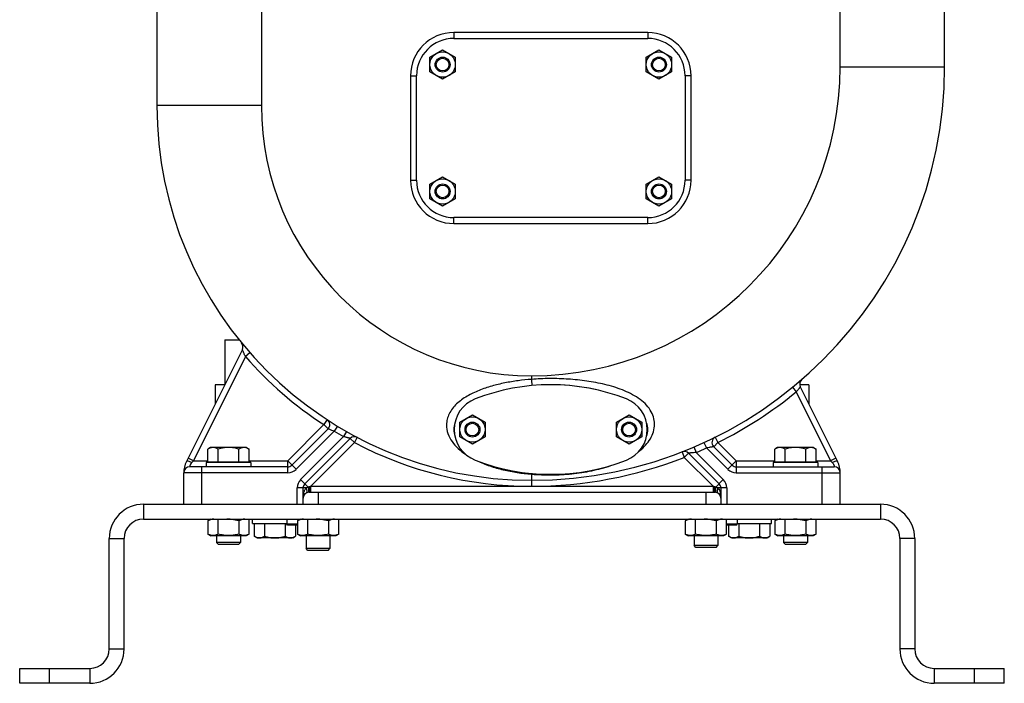
# Model space of a CAD drawing. Units: millimetres. Extents: x -2840 to 3012, y -1316 to 1503.
# Drawn here: x -805 to -145, y -312 to 132 of the extents above; entities that cross this region are included whole.
import ezdxf

# ---------------------------------------------------------------- set-up
doc = ezdxf.new("R2010")
doc.units = ezdxf.units.MM
doc.header["$LTSCALE"] = 19.36
doc.layers.get('0').update_dxf_attribs({"linetype": 'CONTINUOUS'})
doc.layers.add('02___PRT_ALL_AXES', color=7, linetype='CONTINUOUS')
doc.layers.add('3_ALL_AXES', color=7, linetype='CONTINUOUS')

msp = doc.modelspace()

# ---------------------------------------------------------------- linework, layer by layer
at = {"color": 7, "linetype": 'CONTINUOUS'}
for p, q in [((-713.02, 171.93), (-713.02, 74.93)), ((-185.02, 100.93), (-185.02, 171.93)), ((-530.02, 107.34), (-521.52, 112.25)), ((-521.52, 112.25), (-513.02, 107.34)), ((-385.02, 107.34), (-376.52, 112.25)), ((-376.52, 112.25), (-368.02, 107.34)), ((-530.02, 97.53), (-530.02, 107.34)), ((-513.02, 107.34), (-513.02, 97.53)), ((-385.02, 97.53), (-385.02, 107.34)), ((-368.02, 107.34), (-368.02, 97.53)), ((-521.52, 92.62), (-530.02, 97.53)), ((-513.02, 97.53), (-521.52, 92.62)), ((-376.52, 92.62), (-385.02, 97.53)), ((-368.02, 97.53), (-376.52, 92.62)), ((-530.02, 22.34), (-521.52, 27.25)), ((-521.52, 27.25), (-513.02, 22.34)), ((-385.02, 22.34), (-376.52, 27.25)), ((-376.52, 27.25), (-368.02, 22.34)), ((-530.02, 12.53), (-530.02, 22.34)), ((-513.02, 22.34), (-513.02, 12.53)), ((-385.02, 12.53), (-385.02, 22.34)), ((-368.02, 22.34), (-368.02, 12.53)), ((-521.52, 7.62), (-530.02, 12.53)), ((-513.02, 12.53), (-521.52, 7.62)), ((-376.52, 7.62), (-385.02, 12.53)), ((-368.02, 12.53), (-376.52, 7.62)), ((-667.52, -82.07), (-667.52, -111.91)), ((-667.52, -82.07), (-657.83, -82.07)), ((-655.78, -88.35), (-693.23, -163.49)), ((-281.78, -113.39), (-256.8, -163.49)), ((-510.01, -137.16), (-501.51, -132.25)), ((-510.01, -146.97), (-510.01, -137.16)), ((-501.51, -132.25), (-493.01, -137.16)), ((-493.01, -137.16), (-493.01, -146.97)), ((-405.01, -137.16), (-396.51, -132.25)), ((-405.01, -146.97), (-405.01, -137.16)), ((-396.51, -132.25), (-388.01, -137.16)), ((-388.01, -137.16), (-388.01, -146.97)), ((-598.28, -141.62), (-622.56, -165.89)), ((-613.85, -178.39), (-583.44, -147.98)), ((-501.51, -151.88), (-510.01, -146.97)), ((-493.01, -146.97), (-501.51, -151.88)), ((-396.51, -151.88), (-405.01, -146.97)), ((-388.01, -146.97), (-396.51, -151.88)), ((-677.02, -154.07), (-678.88, -155.14)), ((-678.88, -163.67), (-678.88, -155.14)), ((-653.02, -154.07), (-677.02, -154.07)), ((-671.95, -163.67), (-671.95, -155.14)), ((-658.09, -163.67), (-658.09, -155.14)), ((-653.02, -154.07), (-651.16, -155.14)), ((-651.16, -163.67), (-651.16, -155.14)), ((-356.7, -157.88), (-336.19, -178.39)), ((-339.82, -153.55), (-327.48, -165.89)), ((-297.02, -154.07), (-298.88, -155.14)), ((-298.88, -163.67), (-298.88, -155.14)), ((-273.02, -154.07), (-297.02, -154.07)), ((-291.95, -163.67), (-291.95, -155.14)), ((-278.09, -163.67), (-278.09, -155.14)), ((-273.02, -154.07), (-271.16, -155.14)), ((-271.16, -163.67), (-271.16, -155.14)), ((-650.02, -164.07), (-680.02, -164.07)), ((-680.02, -164.07), (-680.02, -167.07)), ((-678.88, -163.67), (-651.16, -163.67)), ((-676.52, -163.67), (-676.52, -164.07)), ((-653.52, -163.67), (-653.52, -164.07)), ((-650.02, -164.07), (-650.02, -167.07)), ((-270.02, -164.07), (-300.02, -164.07)), ((-300.02, -164.07), (-300.02, -167.07)), ((-298.88, -163.67), (-271.16, -163.67)), ((-296.52, -163.67), (-296.52, -164.07)), ((-273.52, -163.67), (-273.52, -164.07)), ((-270.02, -164.07), (-270.02, -167.07)), ((-695.02, -192.07), (-695.02, -171.07)), ((-625.39, -167.07), (-691.02, -167.07)), ((-324.65, -167.07), (-259.02, -167.07)), ((-255.02, -192.07), (-255.02, -171.07)), ((-615.02, -192.07), (-615.02, -181.22)), ((-611.02, -184.07), (-339.02, -184.07)), ((-335.02, -181.22), (-335.02, -192.07)), ((-722.02, -202.07), (-228.02, -202.07)), ((-676.83, -202.07), (-678.88, -203.25)), ((-678.88, -203.25), (-678.88, -212.08)), ((-671.95, -212.08), (-671.95, -202.07)), ((-658.09, -203.25), (-658.09, -212.08)), ((-651.16, -212.08), (-651.16, -202.07)), ((-649.02, -205.07), (-649.02, -202.07)), ((-626.02, -202.07), (-626.02, -205.45)), ((-616.83, -202.07), (-618.88, -203.25)), ((-618.88, -203.25), (-618.88, -212.08)), ((-618.02, -202.07), (-618.02, -202.75)), ((-611.95, -212.08), (-611.95, -202.07)), ((-598.09, -203.25), (-598.09, -212.08)), ((-591.16, -212.08), (-591.16, -202.07)), ((-356.83, -202.07), (-358.88, -203.25)), ((-358.88, -203.25), (-358.88, -212.08)), ((-351.95, -212.08), (-351.95, -202.07)), ((-338.09, -203.25), (-338.09, -212.08)), ((-331.16, -212.08), (-331.16, -202.07)), ((-324.02, -202.07), (-324.02, -205.45)), ((-301.02, -205.07), (-301.02, -202.07)), ((-296.83, -202.07), (-298.88, -203.25)), ((-298.88, -203.25), (-298.88, -212.08)), ((-291.95, -212.08), (-291.95, -202.07)), ((-278.09, -203.25), (-278.09, -212.08)), ((-271.16, -212.08), (-271.16, -202.07)), ((-649.02, -205.07), (-626.02, -205.07)), ((-647.88, -205.07), (-647.88, -213.59)), ((-640.95, -205.07), (-640.95, -213.59)), ((-627.09, -205.07), (-627.09, -213.59)), ((-625.41, -206.07), (-626.02, -205.45)), ((-618.88, -205.45), (-626.02, -205.45)), ((-618.88, -206.07), (-625.41, -206.07)), ((-620.16, -206.07), (-620.16, -213.59)), ((-324.02, -205.45), (-331.16, -205.45)), ((-324.63, -206.07), (-331.16, -206.07)), ((-329.88, -206.07), (-329.88, -213.59)), ((-324.63, -206.07), (-324.02, -205.45)), ((-324.02, -205.07), (-301.02, -205.07)), ((-322.95, -205.07), (-322.95, -213.59)), ((-309.09, -205.07), (-309.09, -213.59)), ((-302.16, -205.07), (-302.16, -213.59)), ((-735.02, -289.07), (-735.02, -215.07)), ((-678.88, -212.08), (-676.83, -213.27)), ((-653.21, -213.27), (-676.83, -213.27)), ((-673.02, -213.27), (-673.02, -217.84)), ((-657.02, -213.27), (-657.02, -217.84)), ((-651.16, -212.08), (-653.21, -213.27)), ((-646.02, -214.67), (-647.88, -213.59)), ((-622.02, -214.67), (-646.02, -214.67)), ((-622.02, -214.67), (-620.16, -213.59)), ((-618.88, -212.08), (-616.83, -213.27)), ((-593.21, -213.27), (-616.83, -213.27)), ((-613.02, -213.27), (-613.02, -221.84)), ((-597.02, -213.27), (-597.02, -221.84)), ((-591.16, -212.08), (-593.21, -213.27)), ((-358.88, -212.08), (-356.83, -213.27)), ((-333.21, -213.27), (-356.83, -213.27)), ((-353.02, -213.27), (-353.02, -219.84)), ((-337.02, -213.27), (-337.02, -219.84)), ((-331.16, -212.08), (-333.21, -213.27)), ((-328.02, -214.67), (-329.88, -213.59)), ((-304.02, -214.67), (-328.02, -214.67)), ((-304.02, -214.67), (-302.16, -213.59)), ((-298.88, -212.08), (-296.83, -213.27)), ((-273.21, -213.27), (-296.83, -213.27)), ((-293.02, -213.27), (-293.02, -217.84)), ((-277.02, -213.27), (-277.02, -217.84)), ((-271.16, -212.08), (-273.21, -213.27)), ((-215.02, -215.07), (-215.02, -289.07)), ((-671.79, -219.07), (-673.02, -217.84)), ((-657.02, -217.84), (-673.02, -217.84)), ((-658.25, -219.07), (-671.79, -219.07)), ((-658.25, -219.07), (-657.02, -217.84)), ((-597.02, -221.84), (-613.02, -221.84)), ((-611.79, -223.07), (-613.02, -221.84)), ((-598.25, -223.07), (-611.79, -223.07)), ((-598.25, -223.07), (-597.02, -221.84)), ((-337.02, -219.84), (-353.02, -219.84)), ((-351.79, -221.07), (-353.02, -219.84)), ((-338.25, -221.07), (-351.79, -221.07)), ((-338.25, -221.07), (-337.02, -219.84)), ((-277.02, -217.84), (-293.02, -217.84)), ((-291.79, -219.07), (-293.02, -217.84)), ((-278.25, -219.07), (-291.79, -219.07)), ((-278.25, -219.07), (-277.02, -217.84)), ((-805.02, -312.07), (-805.02, -302.07)), ((-145.02, -312.07), (-145.02, -302.07)), ((-758.02, -312.07), (-805.02, -312.07)), ((-145.02, -312.07), (-192.02, -312.07))]:
    msp.add_line(p, q, dxfattribs=at)
at = {"color": 9, "linetype": 'CONTINUOUS'}
for p, q in [((-643.02, 171.93), (-643.02, 74.93)), ((-255.02, 100.93), (-255.02, 171.93)), ((-514.02, 123.93), (-514.02, 119.93)), ((-384.02, 123.93), (-514.02, 123.93)), ((-384.02, 123.93), (-384.02, 119.93)), ((-255.02, 100.93), (-185.02, 100.93)), ((-543.02, 94.93), (-543.02, 24.93)), ((-543.02, 94.93), (-539.02, 94.93)), ((-355.02, 94.93), (-359.02, 94.93)), ((-355.02, 24.93), (-355.02, 94.93)), ((-643.02, 74.93), (-713.02, 74.93)), ((-543.02, 24.93), (-539.02, 24.93)), ((-355.02, 24.93), (-359.02, 24.93)), ((-514.02, -4.07), (-514.02, -0.07)), ((-514.02, -4.07), (-384.02, -4.07)), ((-384.02, -4.07), (-384.02, -0.07)), ((-650.72, -90.57), (-653.73, -93.21)), ((-653.73, -93.21), (-688.56, -163.07)), ((-462.02, -106.07), (-462.02, -108.44)), ((-287.03, -113.79), (-284.5, -116.89)), ((-284.5, -116.89), (-261.48, -163.07)), ((-598.93, -135.44), (-601.11, -138.79)), ((-625.39, -163.07), (-601.11, -138.79)), ((-594.16, -143.15), (-619.73, -168.72)), ((-598.28, -141.62), (-601.11, -138.79)), ((-592.09, -139.73), (-594.16, -143.15)), ((-585.95, -143.34), (-587.93, -146.81)), ((-616.68, -175.57), (-587.93, -146.81)), ((-580.61, -150.81), (-609.86, -180.07)), ((-580.61, -150.81), (-583.44, -147.98)), ((-578.75, -147.27), (-580.61, -150.81)), ((-346.32, -150.74), (-344.65, -154.38)), ((-337, -150.72), (-339.82, -153.55)), ((-338.77, -147.14), (-337, -150.72)), ((-337, -150.72), (-324.65, -163.07)), ((-360.99, -156.98), (-359.53, -160.71)), ((-356.7, -157.88), (-359.53, -160.71)), ((-353.08, -153.74), (-351.51, -157.42)), ((-351.51, -157.42), (-333.36, -175.57)), ((-344.65, -154.38), (-330.31, -168.72)), ((-688.56, -163.07), (-692.14, -161.28)), ((-688.56, -163.07), (-678.88, -163.07)), ((-651.16, -163.07), (-625.39, -163.07)), ((-619.73, -168.72), (-625.39, -163.07)), ((-625.39, -171.07), (-625.39, -163.07)), ((-340.18, -180.07), (-359.53, -160.71)), ((-324.65, -163.07), (-330.31, -168.72)), ((-324.65, -163.07), (-298.88, -163.07)), ((-324.65, -163.07), (-324.65, -171.07)), ((-271.16, -163.07), (-261.48, -163.07)), ((-257.9, -161.28), (-261.48, -163.07)), ((-625.39, -171.07), (-695.02, -171.07)), ((-683.02, -192.07), (-683.02, -167.07)), ((-324.65, -171.07), (-255.02, -171.07)), ((-267.02, -192.07), (-267.02, -167.07)), ((-611.56, -180.68), (-616.68, -175.57)), ((-462.02, -171.96), (-462.02, -180.07)), ((-333.36, -175.57), (-338.48, -180.68)), ((-613.09, -181.22), (-619.02, -181.22)), ((-619.02, -192.07), (-619.02, -181.22)), ((-609.86, -180.07), (-610.73, -180.35)), ((-609.86, -180.07), (-340.18, -180.07)), ((-609.86, -184.07), (-609.86, -180.07)), ((-605.02, -184.07), (-605.02, -192.07)), ((-345.02, -184.07), (-345.02, -192.07)), ((-340.18, -180.07), (-340.18, -184.07)), ((-339.31, -180.35), (-340.18, -180.07)), ((-331.02, -181.22), (-336.95, -181.22)), ((-331.02, -181.22), (-331.02, -192.07)), ((-722.02, -192.07), (-722.02, -202.07)), ((-228.02, -192.07), (-228.02, -202.07)), ((-745.02, -215.07), (-735.02, -215.07)), ((-205.02, -215.07), (-215.02, -215.07)), ((-745.02, -289.07), (-735.02, -289.07)), ((-205.02, -289.07), (-215.02, -289.07)), ((-785.02, -312.07), (-785.02, -302.07)), ((-758.02, -302.07), (-758.02, -312.07)), ((-192.02, -302.07), (-192.02, -312.07)), ((-165.02, -312.07), (-165.02, -302.07))]:
    msp.add_line(p, q, dxfattribs=at)
at = {"color": 3, "linetype": 'CONTINUOUS'}
for p, q in [((-722.02, -192.07), (-228.02, -192.07)), ((-745.02, -289.07), (-745.02, -215.07)), ((-205.02, -215.07), (-205.02, -289.07)), ((-805.02, -302.07), (-758.02, -302.07)), ((-192.02, -302.07), (-145.02, -302.07))]:
    msp.add_line(p, q, dxfattribs=at)
at = {"color": 7, "linetype": 'CONTINUOUS'}
for centre, radius in [((-521.52, 102.43), 8.5), ((-521.52, 102.43), 5), ((-521.52, 102.43), 4.25), ((-376.52, 102.43), 8.5), ((-376.52, 102.43), 5), ((-376.52, 102.43), 4.25), ((-521.52, 17.43), 8.5), ((-521.52, 17.43), 5), ((-521.52, 17.43), 4.25), ((-376.52, 17.43), 8.5), ((-376.52, 17.43), 5), ((-376.52, 17.43), 4.25), ((-501.51, -142.07), 8.5), ((-501.51, -142.07), 5), ((-501.51, -142.07), 4.25), ((-396.51, -142.07), 8.5), ((-396.51, -142.07), 5), ((-396.51, -142.07), 4.25)]:
    msp.add_circle(centre, radius, dxfattribs=at)
at = {"color": 9, "linetype": 'CONTINUOUS'}
for centre, radius, start, end in [((-514.02, 94.93), 29, 90, 180), ((-384.02, 94.93), 29, 0, 90), ((-462.02, 100.93), 207, 270, 360), ((-462.02, 74.93), 181, 180, 270), ((-514.02, 24.93), 29, 180, 270), ((-384.02, 24.93), 29, 270, 360), ((-462.02, 74.93), 255, 221.25378, 236.94346), ((-462.02, 100.93), 281, 296.41865, 309.17777), ((-462.02, 74.93), 255, 238.78735, 240.41271), ((-462.02, 74.93), 255, 242.28606, 270), ((-462.02, 100.93), 281, 293.15903, 294.6887), ((-462.02, 100.93), 281, 270, 291.39047), ((-625.39, -163.07), 8, 270, 315), ((-324.65, -163.07), 8, 225, 270), ((-611.02, -181.22), 8, 135, 180), ((-450.2, -29.19), 143.26, 265.26752, 265.53333), ((-450.14, -28.43), 144.01, 265.53349, 265.99065), ((-339.02, -181.22), 8, 0, 45), ((-609.23, -184.41), 5.01, 140.45381, 142.48676), ((-611.02, -184.64), 4, 97.78162, 121.19682), ((-339.02, -184.66), 4.01, 58.84653, 82.17447)]:
    msp.add_arc(centre, radius, start, end, dxfattribs=at)
at = {"color": 7, "linetype": 'CONTINUOUS'}
for centre, radius, start, end in [((-462.02, 100.93), 277, 270, 360), ((-462.02, 74.93), 251, 180, 270), ((-659.36, -86.57), 4, 333.50081, 39.29767), ((-278.2, -111.6), 4, 130.85511, 206.49975), ((-601.11, -138.79), 4, 315, 56.94346), ((-580.61, -150.81), 4, 62.28474, 134.99943), ((-337, -150.72), 4, 116.41773, 225.00011), ((-359.53, -160.71), 4, 45, 111.39047), ((-678.03, -171.07), 16.99, 153.5, 180), ((-272.01, -171.07), 16.99, 0, 26.5), ((-691.02, -171.07), 4, 90, 180), ((-625.39, -163.07), 4, 270, 315), ((-324.65, -163.07), 4, 225, 270), ((-259.02, -171.07), 4, 0, 90), ((-611.02, -181.22), 4, 135, 180), ((-611.02, -188.07), 4, 90, 180), ((-339.02, -188.07), 4, 0, 90), ((-339.02, -181.22), 4, 0, 45), ((-722.02, -215.07), 13, 90, 180), ((-228.02, -215.07), 13, 0, 90), ((-758.02, -289.07), 23, 270, 360), ((-192.02, -289.07), 23, 180, 270)]:
    msp.add_arc(centre, radius, start, end, dxfattribs=at)
at = {"color": 3, "linetype": 'CONTINUOUS'}
for centre, radius, start, end in [((-722.02, -215.07), 23, 90, 180), ((-228.02, -215.07), 23, 0, 90), ((-758.02, -289.07), 13, 270, 360), ((-192.02, -289.07), 13, 180, 270)]:
    msp.add_arc(centre, radius, start, end, dxfattribs=at)
at = {"color": 9, "linetype": 'CONTINUOUS'}
for points, knots in [([(-653.73, -93.21), (-653.85, -92.93), (-654.1, -92.39), (-654.45, -91.57), (-654.78, -90.79), (-655.09, -90.06), (-655.32, -89.5), (-655.48, -89.11), (-655.58, -88.85), (-655.66, -88.66), (-655.72, -88.48), (-655.75, -88.44), (-655.77, -88.34), (-655.78, -88.35)], [0, 0, 0, 0, 0.172471, 0.341881, 0.504456, 0.656059, 0.790792, 0.849331, 0.900308, 0.942302, 0.97376, 0.993312, 1, 1, 1, 1]), ([(-462.02, -108.44), (-465.01, -108.67), (-470.98, -109.3), (-479.86, -110.76), (-488.61, -112.84), (-497.12, -115.67), (-503.87, -118.84), (-508.81, -122.04), (-513.2, -125.62), (-516.72, -130.03), (-518.59, -135.04), (-518.91, -137.61), (-518.93, -138.86)], [0, 0, 0, 0, 0.129425, 0.258831, 0.388157, 0.517187, 0.645258, 0.708522, 0.770762, 0.889568, 0.94581, 1, 1, 1, 1]), ([(-379.46, -138.44), (-379.48, -136.82), (-380.01, -133.48), (-382.26, -128.76), (-385.81, -124.53), (-390.31, -120.91), (-395.47, -117.91), (-402.9, -114.63), (-412.76, -111.69), (-424.92, -109.43), (-437.25, -108.17), (-449.64, -107.79), (-457.9, -108.12), (-462.02, -108.44)], [0, 0, 0, 0, 0.050946, 0.105026, 0.16276, 0.223532, 0.286299, 0.350206, 0.479474, 0.609471, 0.739629, 0.869814, 1, 1, 1, 1]), ([(-462.02, -108.44), (-462, -108.71), (-461.95, -109.24), (-461.89, -110.02), (-461.83, -110.73), (-461.77, -111.36), (-461.73, -111.82), (-461.7, -112.13), (-461.69, -112.3), (-461.67, -112.44), (-461.67, -112.55), (-461.65, -112.59), (-461.66, -112.64), (-461.65, -112.64)], [0, 0, 0, 0, 0.192842, 0.380073, 0.553034, 0.704991, 0.829979, 0.880831, 0.923165, 0.956474, 0.980505, 0.995071, 1, 1, 1, 1]), ([(-281.78, -113.39), (-281.78, -113.4), (-281.81, -113.42), (-281.84, -113.48), (-281.92, -113.57), (-282.01, -113.7), (-282.13, -113.86), (-282.34, -114.13), (-282.63, -114.53), (-283.04, -115.06), (-283.5, -115.64), (-283.99, -116.26), (-284.33, -116.68), (-284.5, -116.89)], [0, 0, 0, 0, 0.005452, 0.021581, 0.048082, 0.084431, 0.129878, 0.183648, 0.312785, 0.465105, 0.634223, 0.814459, 1, 1, 1, 1]), ([(-389.49, -156.25), (-388.05, -155.1), (-385.37, -152.64), (-382.12, -148.38), (-379.94, -143.6), (-379.44, -140.15), (-379.46, -138.44)], [0, 0, 0, 0, 0.262087, 0.513479, 0.757247, 1, 1, 1, 1]), ([(-594.16, -143.15), (-594.68, -142.98), (-595.77, -142.59), (-596.6, -142.29), (-598.7, -141.45), (-598.28, -141.62)], [0, 0, 0, 0, 0.368226, 0.691198, 1, 1, 1, 1]), ([(-518.93, -138.86), (-518.95, -140.87), (-518.25, -144.94), (-515.33, -150.37), (-511.13, -155.02), (-507.79, -157.6), (-506.02, -158.79)], [0, 0, 0, 0, 0.244296, 0.489048, 0.740394, 1, 1, 1, 1]), ([(-583.44, -147.98), (-583.43, -147.98), (-583.5, -147.97), (-583.54, -147.96), (-583.69, -147.93), (-583.85, -147.89), (-584.06, -147.84), (-584.41, -147.75), (-584.92, -147.63), (-585.59, -147.45), (-586.34, -147.26), (-587.12, -147.04), (-587.66, -146.89), (-587.93, -146.81)], [0, 0, 0, 0, 0.005735, 0.022688, 0.050399, 0.088159, 0.135047, 0.190125, 0.320974, 0.473325, 0.640793, 0.81809, 1, 1, 1, 1]), ([(-351.51, -157.42), (-352.1, -157.49), (-352.98, -157.58), (-354.12, -157.68), (-354.89, -157.75), (-355.49, -157.79), (-355.91, -157.83), (-356.18, -157.84), (-356.38, -157.86), (-356.57, -157.87), (-356.62, -157.88), (-356.71, -157.88), (-356.7, -157.88)], [0, 0, 0, 0, 0.34323, 0.506245, 0.657989, 0.792478, 0.850748, 0.901381, 0.942997, 0.974106, 0.993406, 1, 1, 1, 1]), ([(-339.82, -153.55), (-339.83, -153.55), (-339.87, -153.56), (-339.95, -153.57), (-340.09, -153.6), (-340.37, -153.65), (-340.81, -153.74), (-341.43, -153.85), (-342.16, -153.98), (-343.24, -154.16), (-344.08, -154.29), (-344.65, -154.38)], [0, 0, 0, 0, 0.005942, 0.023445, 0.05205, 0.09094, 0.195331, 0.328002, 0.480879, 0.647207, 1, 1, 1, 1]), ([(-689.65, -164.17), (-690.07, -163.98), (-690.85, -163.66), (-691.81, -163.37), (-692.46, -163.28), (-692.86, -163.27), (-693.17, -163.36), (-693.23, -163.49)], [0, 0, 0, 0, 0.364627, 0.670695, 0.790301, 0.884224, 1, 1, 1, 1]), ([(-689.65, -164.17), (-689.96, -164.47), (-690.36, -164.96), (-690.73, -165.66), (-690.89, -166.12), (-690.97, -166.46), (-691, -166.69), (-691.01, -166.82), (-691.01, -166.92), (-691.02, -167), (-691.01, -167.03), (-691.02, -167.07), (-691.02, -167.07)], [0, 0, 0, 0, 0.39391, 0.56905, 0.719574, 0.840244, 0.888492, 0.928298, 0.959516, 0.981951, 0.995473, 1, 1, 1, 1]), ([(-688.56, -163.07), (-688.83, -163.34), (-689.2, -163.71), (-689.56, -164.08), (-689.65, -164.17)], [0, 0, 0, 0, 0.752235, 1, 1, 1, 1]), ([(-498.38, -163.08), (-495.62, -164.37), (-489.88, -166.63), (-477.8, -170.02), (-468.37, -171.43), (-462.02, -171.96)], [0, 0, 0, 0, 0.243008, 0.49143, 1, 1, 1, 1]), ([(-261.48, -163.07), (-261.21, -163.34), (-260.84, -163.71), (-260.47, -164.08), (-260.38, -164.17)], [0, 0, 0, 0, 0.752234, 1, 1, 1, 1]), ([(-256.8, -163.49), (-256.87, -163.36), (-257.18, -163.27), (-257.58, -163.28), (-258.23, -163.37), (-259.18, -163.66), (-259.97, -163.98), (-260.38, -164.17)], [0, 0, 0, 0, 0.115777, 0.209699, 0.329304, 0.635371, 1, 1, 1, 1]), ([(-260.38, -164.17), (-260.23, -164.32), (-259.94, -164.65), (-259.58, -165.16), (-259.31, -165.66), (-259.15, -166.12), (-259.07, -166.47), (-259.04, -166.69), (-259.03, -166.82), (-259.02, -166.92), (-259.02, -167), (-259.01, -167.03), (-259.02, -167.07), (-259.02, -167.07)], [0, 0, 0, 0, 0.202118, 0.394468, 0.569465, 0.719984, 0.84052, 0.888703, 0.928441, 0.959599, 0.981995, 0.995494, 1, 1, 1, 1]), ([(-462.02, -171.96), (-461.96, -171.89), (-461.79, -171.68), (-461.51, -171.51), (-461.32, -171.52)], [0, 0, 0, 0, 0.319843, 1, 1, 1, 1]), ([(-460.21, -172.09), (-455.75, -172.41), (-446.74, -172.62), (-433.24, -171.73), (-420, -169.57), (-411.43, -167.18), (-407.31, -165.71)], [0, 0, 0, 0, 0.250254, 0.503619, 0.75565, 1, 1, 1, 1]), ([(-615.02, -188.07), (-615.02, -186.92), (-614.86, -185.38), (-614.44, -183.9), (-614.32, -183.54)], [0, 0, 0, 0, 0.748513, 1, 1, 1, 1]), ([(-614.32, -183.54), (-614.25, -183.35), (-613.96, -182.58), (-613.58, -181.85), (-613.2, -181.36)], [0, 0, 0, 0, 0.248204, 1, 1, 1, 1]), ([(-613.09, -181.22), (-612.93, -181.59), (-612.68, -182.29), (-612.52, -183.29), (-612.61, -184.12), (-612.91, -184.54), (-613.09, -184.64)], [0, 0, 0, 0, 0.328552, 0.609529, 0.829292, 1, 1, 1, 1]), ([(-611.56, -180.68), (-611.51, -181.08), (-611.44, -181.81), (-611.39, -182.8), (-611.39, -183.47), (-611.43, -183.86), (-611.47, -183.99), (-611.49, -184.04)], [0, 0, 0, 0, 0.353036, 0.655728, 0.877234, 0.951389, 1, 1, 1, 1]), ([(-611.49, -184.04), (-611.5, -184.05), (-611.51, -184.08), (-611.54, -184.1), (-611.56, -184.1)], [0, 0, 0, 0, 0.31555, 1, 1, 1, 1]), ([(-610.85, -183.31), (-610.86, -183.42), (-610.88, -183.6), (-610.92, -183.85), (-610.96, -183.98), (-611, -184.07), (-611.02, -184.07)], [0, 0, 0, 0, 0.415858, 0.722896, 0.91544, 1, 1, 1, 1]), ([(-610.73, -180.35), (-610.73, -180.91), (-610.75, -181.89), (-610.81, -182.88), (-610.85, -183.31)], [0, 0, 0, 0, 0.561699, 1, 1, 1, 1]), ([(-339.31, -180.35), (-339.31, -180.91), (-339.29, -181.89), (-339.23, -182.88), (-339.19, -183.31)], [0, 0, 0, 0, 0.561712, 1, 1, 1, 1]), ([(-339.19, -183.31), (-339.18, -183.42), (-339.16, -183.6), (-339.12, -183.85), (-339.08, -183.98), (-339.04, -184.07), (-339.02, -184.07)], [0, 0, 0, 0, 0.415846, 0.722874, 0.91542, 1, 1, 1, 1]), ([(-338.48, -180.68), (-338.52, -181.08), (-338.6, -181.81), (-338.65, -182.8), (-338.65, -183.47), (-338.61, -183.86), (-338.57, -183.99), (-338.54, -184.04)], [0, 0, 0, 0, 0.353059, 0.655762, 0.87726, 0.951404, 1, 1, 1, 1]), ([(-338.54, -184.04), (-338.54, -184.05), (-338.52, -184.08), (-338.5, -184.1), (-338.48, -184.1)], [0, 0, 0, 0, 0.315596, 1, 1, 1, 1]), ([(-336.95, -181.22), (-337.11, -181.59), (-337.36, -182.29), (-337.52, -183.29), (-337.43, -184.12), (-337.13, -184.54), (-336.95, -184.64)], [0, 0, 0, 0, 0.32855, 0.609526, 0.829289, 1, 1, 1, 1]), ([(-335.73, -183.53), (-335.6, -183.89), (-335.18, -185.37), (-335.02, -186.92), (-335.02, -188.07)], [0, 0, 0, 0, 0.25149, 1, 1, 1, 1])]:
    msp.add_open_spline(points, degree=3, knots=knots, dxfattribs=at)
at = {"color": 7, "linetype": 'CONTINUOUS'}
for points, knots in [([(-675.41, -154.07), (-675.56, -154.07), (-675.85, -154.08), (-676.29, -154.13), (-676.73, -154.23), (-677.32, -154.39), (-678.04, -154.68), (-678.6, -154.98), (-678.88, -155.14)], [0, 0, 0, 0, 0.119943, 0.240515, 0.362279, 0.485686, 0.738448, 1, 1, 1, 1]), ([(-671.95, -155.14), (-672.22, -154.98), (-672.78, -154.68), (-673.51, -154.39), (-674.09, -154.23), (-674.53, -154.13), (-674.97, -154.08), (-675.27, -154.07), (-675.41, -154.07)], [0, 0, 0, 0, 0.261551, 0.514313, 0.63772, 0.759484, 0.880056, 1, 1, 1, 1]), ([(-665.02, -154.07), (-665.61, -154.07), (-666.78, -154.12), (-668.52, -154.33), (-670.25, -154.68), (-671.38, -154.97), (-671.95, -155.14)], [0, 0, 0, 0, 0.249983, 0.499976, 0.749982, 1, 1, 1, 1]), ([(-658.09, -155.14), (-658.65, -154.97), (-659.79, -154.68), (-661.51, -154.33), (-663.26, -154.12), (-664.43, -154.07), (-665.02, -154.07)], [0, 0, 0, 0, 0.250018, 0.500023, 0.750016, 1, 1, 1, 1]), ([(-654.63, -154.07), (-654.77, -154.07), (-655.07, -154.08), (-655.51, -154.13), (-655.95, -154.23), (-656.53, -154.39), (-657.26, -154.68), (-657.81, -154.98), (-658.09, -155.14)], [0, 0, 0, 0, 0.119943, 0.240515, 0.362279, 0.485686, 0.738448, 1, 1, 1, 1]), ([(-651.16, -155.14), (-651.44, -154.98), (-652, -154.68), (-652.72, -154.39), (-653.31, -154.23), (-653.75, -154.13), (-654.19, -154.08), (-654.48, -154.07), (-654.63, -154.07)], [0, 0, 0, 0, 0.261551, 0.514313, 0.63772, 0.759484, 0.880056, 1, 1, 1, 1]), ([(-295.41, -154.07), (-295.56, -154.07), (-295.85, -154.08), (-296.29, -154.13), (-296.73, -154.23), (-297.32, -154.39), (-298.04, -154.68), (-298.6, -154.98), (-298.88, -155.14)], [0, 0, 0, 0, 0.119943, 0.240515, 0.362279, 0.485686, 0.738448, 1, 1, 1, 1]), ([(-291.95, -155.14), (-292.22, -154.98), (-292.78, -154.68), (-293.51, -154.39), (-294.09, -154.23), (-294.53, -154.13), (-294.97, -154.08), (-295.27, -154.07), (-295.41, -154.07)], [0, 0, 0, 0, 0.261551, 0.514313, 0.63772, 0.759484, 0.880056, 1, 1, 1, 1]), ([(-285.02, -154.07), (-285.61, -154.07), (-286.78, -154.12), (-288.52, -154.33), (-290.25, -154.68), (-291.38, -154.97), (-291.95, -155.14)], [0, 0, 0, 0, 0.249983, 0.499976, 0.749982, 1, 1, 1, 1]), ([(-278.09, -155.14), (-278.65, -154.97), (-279.79, -154.68), (-281.51, -154.33), (-283.26, -154.12), (-284.43, -154.07), (-285.02, -154.07)], [0, 0, 0, 0, 0.250018, 0.500023, 0.750016, 1, 1, 1, 1]), ([(-274.63, -154.07), (-274.77, -154.07), (-275.07, -154.08), (-275.51, -154.13), (-275.95, -154.23), (-276.53, -154.39), (-277.26, -154.68), (-277.81, -154.98), (-278.09, -155.14)], [0, 0, 0, 0, 0.119943, 0.240515, 0.362279, 0.485686, 0.738448, 1, 1, 1, 1]), ([(-271.16, -155.14), (-271.44, -154.98), (-272, -154.68), (-272.72, -154.39), (-273.31, -154.23), (-273.75, -154.13), (-274.19, -154.08), (-274.48, -154.07), (-274.63, -154.07)], [0, 0, 0, 0, 0.261551, 0.514313, 0.63772, 0.759484, 0.880056, 1, 1, 1, 1]), ([(-674.21, -202.31), (-674.41, -202.27), (-674.8, -202.2), (-675.39, -202.16), (-675.98, -202.2), (-676.57, -202.29), (-677.16, -202.45), (-677.74, -202.67), (-678.31, -202.94), (-678.69, -203.14), (-678.88, -203.25)], [0, 0, 0, 0, 0.122268, 0.243377, 0.364443, 0.48659, 0.610751, 0.737549, 0.867285, 1, 1, 1, 1]), ([(-658.09, -203.25), (-658.85, -203.03), (-659.99, -202.74), (-661.54, -202.45), (-662.71, -202.29), (-663.88, -202.2), (-665.06, -202.16), (-666.24, -202.2), (-667.03, -202.27), (-667.42, -202.31)], [0, 0, 0, 0, 0.249974, 0.374981, 0.499986, 0.62499, 0.749993, 0.874996, 1, 1, 1, 1]), ([(-653.43, -202.31), (-653.62, -202.27), (-654.01, -202.2), (-654.61, -202.16), (-655.2, -202.2), (-655.79, -202.29), (-656.37, -202.45), (-656.95, -202.67), (-657.53, -202.94), (-657.9, -203.14), (-658.09, -203.25)], [0, 0, 0, 0, 0.122268, 0.243377, 0.364443, 0.48659, 0.610751, 0.737549, 0.867285, 1, 1, 1, 1]), ([(-614.21, -202.31), (-614.41, -202.27), (-614.8, -202.2), (-615.39, -202.16), (-615.98, -202.2), (-616.57, -202.29), (-617.16, -202.45), (-617.74, -202.67), (-618.31, -202.94), (-618.69, -203.14), (-618.88, -203.25)], [0, 0, 0, 0, 0.122268, 0.243377, 0.364443, 0.48659, 0.610751, 0.737549, 0.867285, 1, 1, 1, 1]), ([(-598.09, -203.25), (-598.85, -203.03), (-599.99, -202.74), (-601.54, -202.45), (-602.71, -202.29), (-603.88, -202.2), (-605.06, -202.16), (-606.24, -202.2), (-607.03, -202.27), (-607.42, -202.31)], [0, 0, 0, 0, 0.249974, 0.374981, 0.499986, 0.62499, 0.749993, 0.874996, 1, 1, 1, 1]), ([(-593.43, -202.31), (-593.62, -202.27), (-594.01, -202.2), (-594.61, -202.16), (-595.2, -202.2), (-595.79, -202.29), (-596.37, -202.45), (-596.95, -202.67), (-597.53, -202.94), (-597.9, -203.14), (-598.09, -203.25)], [0, 0, 0, 0, 0.122268, 0.243377, 0.364443, 0.48659, 0.610751, 0.737549, 0.867285, 1, 1, 1, 1]), ([(-354.21, -202.31), (-354.41, -202.27), (-354.8, -202.2), (-355.39, -202.16), (-355.98, -202.2), (-356.57, -202.29), (-357.16, -202.45), (-357.74, -202.67), (-358.31, -202.94), (-358.69, -203.14), (-358.88, -203.25)], [0, 0, 0, 0, 0.122268, 0.243377, 0.364443, 0.48659, 0.610751, 0.737549, 0.867285, 1, 1, 1, 1]), ([(-338.09, -203.25), (-338.85, -203.03), (-339.99, -202.74), (-341.54, -202.45), (-342.71, -202.29), (-343.88, -202.2), (-345.06, -202.16), (-346.24, -202.2), (-347.03, -202.27), (-347.42, -202.31)], [0, 0, 0, 0, 0.249974, 0.374981, 0.499986, 0.62499, 0.749993, 0.874996, 1, 1, 1, 1]), ([(-333.43, -202.31), (-333.62, -202.27), (-334.01, -202.2), (-334.61, -202.16), (-335.2, -202.2), (-335.79, -202.29), (-336.37, -202.45), (-336.95, -202.67), (-337.53, -202.94), (-337.9, -203.14), (-338.09, -203.25)], [0, 0, 0, 0, 0.122268, 0.243377, 0.364443, 0.48659, 0.610751, 0.737549, 0.867285, 1, 1, 1, 1]), ([(-294.21, -202.31), (-294.41, -202.27), (-294.8, -202.2), (-295.39, -202.16), (-295.98, -202.2), (-296.57, -202.29), (-297.16, -202.45), (-297.74, -202.67), (-298.31, -202.94), (-298.69, -203.14), (-298.88, -203.25)], [0, 0, 0, 0, 0.122268, 0.243377, 0.364443, 0.48659, 0.610751, 0.737549, 0.867285, 1, 1, 1, 1]), ([(-278.09, -203.25), (-278.85, -203.03), (-279.99, -202.74), (-281.54, -202.45), (-282.71, -202.29), (-283.88, -202.2), (-285.06, -202.16), (-286.24, -202.2), (-287.03, -202.27), (-287.42, -202.31)], [0, 0, 0, 0, 0.249974, 0.374981, 0.499986, 0.62499, 0.749993, 0.874996, 1, 1, 1, 1]), ([(-273.43, -202.31), (-273.62, -202.27), (-274.01, -202.2), (-274.61, -202.16), (-275.2, -202.2), (-275.79, -202.29), (-276.37, -202.45), (-276.95, -202.67), (-277.53, -202.94), (-277.9, -203.14), (-278.09, -203.25)], [0, 0, 0, 0, 0.122268, 0.243377, 0.364443, 0.48659, 0.610751, 0.737549, 0.867285, 1, 1, 1, 1]), ([(-671.95, -212.08), (-672.22, -212.24), (-672.78, -212.54), (-673.51, -212.83), (-674.09, -213), (-674.53, -213.09), (-674.97, -213.14), (-675.41, -213.16), (-675.85, -213.14), (-676.29, -213.09), (-676.73, -213), (-677.32, -212.83), (-678.04, -212.54), (-678.6, -212.24), (-678.88, -212.08)], [0, 0, 0, 0, 0.130776, 0.257157, 0.318861, 0.379743, 0.440028, 0.5, 0.559972, 0.620257, 0.681139, 0.742843, 0.869224, 1, 1, 1, 1]), ([(-658.09, -212.08), (-658.65, -212.25), (-659.79, -212.54), (-661.23, -212.83), (-662.39, -213), (-663.26, -213.09), (-664.14, -213.14), (-665.02, -213.16), (-665.9, -213.14), (-666.78, -213.09), (-667.65, -213), (-668.81, -212.83), (-670.25, -212.54), (-671.38, -212.25), (-671.95, -212.08)], [0, 0, 0, 0, 0.124997, 0.249987, 0.31249, 0.374994, 0.437497, 0.5, 0.562503, 0.625006, 0.68751, 0.750013, 0.875003, 1, 1, 1, 1]), ([(-651.16, -212.08), (-651.44, -212.24), (-652, -212.54), (-652.72, -212.83), (-653.31, -213), (-653.75, -213.09), (-654.19, -213.14), (-654.63, -213.16), (-655.07, -213.14), (-655.51, -213.09), (-655.95, -213), (-656.53, -212.83), (-657.26, -212.54), (-657.81, -212.24), (-658.09, -212.08)], [0, 0, 0, 0, 0.130776, 0.257157, 0.318861, 0.379743, 0.440028, 0.5, 0.559972, 0.620257, 0.681139, 0.742843, 0.869224, 1, 1, 1, 1]), ([(-647.88, -213.59), (-647.6, -213.75), (-647.04, -214.05), (-646.32, -214.34), (-645.73, -214.51), (-645.29, -214.6), (-644.85, -214.65), (-644.56, -214.67), (-644.41, -214.67)], [0, 0, 0, 0, 0.261551, 0.514313, 0.63772, 0.759484, 0.880056, 1, 1, 1, 1]), ([(-644.41, -214.67), (-644.27, -214.67), (-643.97, -214.65), (-643.53, -214.6), (-643.09, -214.51), (-642.51, -214.34), (-641.78, -214.05), (-641.22, -213.75), (-640.95, -213.59)], [0, 0, 0, 0, 0.119943, 0.240515, 0.362279, 0.485686, 0.738448, 1, 1, 1, 1]), ([(-640.95, -213.59), (-640.38, -213.76), (-639.25, -214.05), (-637.52, -214.4), (-635.78, -214.62), (-634.61, -214.67), (-634.02, -214.67)], [0, 0, 0, 0, 0.250018, 0.500023, 0.750016, 1, 1, 1, 1]), ([(-634.02, -214.67), (-633.43, -214.67), (-632.26, -214.62), (-630.51, -214.4), (-628.79, -214.05), (-627.65, -213.76), (-627.09, -213.59)], [0, 0, 0, 0, 0.249983, 0.499976, 0.749982, 1, 1, 1, 1]), ([(-627.09, -213.59), (-626.81, -213.75), (-626.26, -214.05), (-625.53, -214.34), (-624.95, -214.51), (-624.51, -214.6), (-624.07, -214.65), (-623.77, -214.67), (-623.63, -214.67)], [0, 0, 0, 0, 0.261551, 0.514313, 0.63772, 0.759484, 0.880056, 1, 1, 1, 1]), ([(-623.63, -214.67), (-623.48, -214.67), (-623.19, -214.65), (-622.75, -214.6), (-622.31, -214.51), (-621.72, -214.34), (-621, -214.05), (-620.44, -213.75), (-620.16, -213.59)], [0, 0, 0, 0, 0.119943, 0.240515, 0.362279, 0.485686, 0.738448, 1, 1, 1, 1]), ([(-611.95, -212.08), (-612.22, -212.24), (-612.78, -212.54), (-613.51, -212.83), (-614.09, -213), (-614.53, -213.09), (-614.97, -213.14), (-615.41, -213.16), (-615.85, -213.14), (-616.29, -213.09), (-616.73, -213), (-617.32, -212.83), (-618.04, -212.54), (-618.6, -212.24), (-618.88, -212.08)], [0, 0, 0, 0, 0.130776, 0.257157, 0.318861, 0.379743, 0.440028, 0.5, 0.559972, 0.620257, 0.681139, 0.742843, 0.869224, 1, 1, 1, 1]), ([(-598.09, -212.08), (-598.65, -212.25), (-599.79, -212.54), (-601.23, -212.83), (-602.39, -213), (-603.26, -213.09), (-604.14, -213.14), (-605.02, -213.16), (-605.9, -213.14), (-606.78, -213.09), (-607.65, -213), (-608.81, -212.83), (-610.25, -212.54), (-611.38, -212.25), (-611.95, -212.08)], [0, 0, 0, 0, 0.124997, 0.249987, 0.31249, 0.374994, 0.437497, 0.5, 0.562503, 0.625006, 0.68751, 0.750013, 0.875003, 1, 1, 1, 1]), ([(-591.16, -212.08), (-591.44, -212.24), (-592, -212.54), (-592.72, -212.83), (-593.31, -213), (-593.75, -213.09), (-594.19, -213.14), (-594.63, -213.16), (-595.07, -213.14), (-595.51, -213.09), (-595.95, -213), (-596.53, -212.83), (-597.26, -212.54), (-597.81, -212.24), (-598.09, -212.08)], [0, 0, 0, 0, 0.130776, 0.257157, 0.318861, 0.379743, 0.440028, 0.5, 0.559972, 0.620257, 0.681139, 0.742843, 0.869224, 1, 1, 1, 1]), ([(-351.95, -212.08), (-352.22, -212.24), (-352.78, -212.54), (-353.51, -212.83), (-354.09, -213), (-354.53, -213.09), (-354.97, -213.14), (-355.41, -213.16), (-355.85, -213.14), (-356.29, -213.09), (-356.73, -213), (-357.32, -212.83), (-358.04, -212.54), (-358.6, -212.24), (-358.88, -212.08)], [0, 0, 0, 0, 0.130776, 0.257157, 0.318861, 0.379743, 0.440028, 0.5, 0.559972, 0.620257, 0.681139, 0.742843, 0.869224, 1, 1, 1, 1]), ([(-338.09, -212.08), (-338.65, -212.25), (-339.79, -212.54), (-341.23, -212.83), (-342.39, -213), (-343.26, -213.09), (-344.14, -213.14), (-345.02, -213.16), (-345.9, -213.14), (-346.78, -213.09), (-347.65, -213), (-348.81, -212.83), (-350.25, -212.54), (-351.38, -212.25), (-351.95, -212.08)], [0, 0, 0, 0, 0.124997, 0.249987, 0.31249, 0.374994, 0.437497, 0.5, 0.562503, 0.625006, 0.68751, 0.750013, 0.875003, 1, 1, 1, 1]), ([(-331.16, -212.08), (-331.44, -212.24), (-332, -212.54), (-332.72, -212.83), (-333.31, -213), (-333.75, -213.09), (-334.19, -213.14), (-334.63, -213.16), (-335.07, -213.14), (-335.51, -213.09), (-335.95, -213), (-336.53, -212.83), (-337.26, -212.54), (-337.81, -212.24), (-338.09, -212.08)], [0, 0, 0, 0, 0.130776, 0.257157, 0.318861, 0.379743, 0.440028, 0.5, 0.559972, 0.620257, 0.681139, 0.742843, 0.869224, 1, 1, 1, 1]), ([(-329.88, -213.59), (-329.6, -213.75), (-329.04, -214.05), (-328.32, -214.34), (-327.73, -214.51), (-327.29, -214.6), (-326.85, -214.65), (-326.56, -214.67), (-326.41, -214.67)], [0, 0, 0, 0, 0.261551, 0.514313, 0.63772, 0.759484, 0.880056, 1, 1, 1, 1]), ([(-326.41, -214.67), (-326.27, -214.67), (-325.97, -214.65), (-325.53, -214.6), (-325.09, -214.51), (-324.51, -214.34), (-323.78, -214.05), (-323.22, -213.75), (-322.95, -213.59)], [0, 0, 0, 0, 0.119943, 0.240515, 0.362279, 0.485686, 0.738448, 1, 1, 1, 1]), ([(-322.95, -213.59), (-322.38, -213.76), (-321.25, -214.05), (-319.52, -214.4), (-317.78, -214.62), (-316.61, -214.67), (-316.02, -214.67)], [0, 0, 0, 0, 0.250018, 0.500023, 0.750016, 1, 1, 1, 1]), ([(-316.02, -214.67), (-315.43, -214.67), (-314.26, -214.62), (-312.51, -214.4), (-310.79, -214.05), (-309.65, -213.76), (-309.09, -213.59)], [0, 0, 0, 0, 0.249983, 0.499976, 0.749982, 1, 1, 1, 1]), ([(-309.09, -213.59), (-308.81, -213.75), (-308.26, -214.05), (-307.53, -214.34), (-306.95, -214.51), (-306.51, -214.6), (-306.07, -214.65), (-305.77, -214.67), (-305.63, -214.67)], [0, 0, 0, 0, 0.261551, 0.514313, 0.63772, 0.759484, 0.880056, 1, 1, 1, 1]), ([(-305.63, -214.67), (-305.48, -214.67), (-305.19, -214.65), (-304.75, -214.6), (-304.31, -214.51), (-303.72, -214.34), (-303, -214.05), (-302.44, -213.75), (-302.16, -213.59)], [0, 0, 0, 0, 0.119943, 0.240515, 0.362279, 0.485686, 0.738448, 1, 1, 1, 1]), ([(-291.95, -212.08), (-292.22, -212.24), (-292.78, -212.54), (-293.51, -212.83), (-294.09, -213), (-294.53, -213.09), (-294.97, -213.14), (-295.41, -213.16), (-295.85, -213.14), (-296.29, -213.09), (-296.73, -213), (-297.32, -212.83), (-298.04, -212.54), (-298.6, -212.24), (-298.88, -212.08)], [0, 0, 0, 0, 0.130776, 0.257157, 0.318861, 0.379743, 0.440028, 0.5, 0.559972, 0.620257, 0.681139, 0.742843, 0.869224, 1, 1, 1, 1]), ([(-278.09, -212.08), (-278.65, -212.25), (-279.79, -212.54), (-281.23, -212.83), (-282.39, -213), (-283.26, -213.09), (-284.14, -213.14), (-285.02, -213.16), (-285.9, -213.14), (-286.78, -213.09), (-287.65, -213), (-288.81, -212.83), (-290.25, -212.54), (-291.38, -212.25), (-291.95, -212.08)], [0, 0, 0, 0, 0.124997, 0.249987, 0.31249, 0.374994, 0.437497, 0.5, 0.562503, 0.625006, 0.68751, 0.750013, 0.875003, 1, 1, 1, 1]), ([(-271.16, -212.08), (-271.44, -212.24), (-272, -212.54), (-272.72, -212.83), (-273.31, -213), (-273.75, -213.09), (-274.19, -213.14), (-274.63, -213.16), (-275.07, -213.14), (-275.51, -213.09), (-275.95, -213), (-276.53, -212.83), (-277.26, -212.54), (-277.81, -212.24), (-278.09, -212.08)], [0, 0, 0, 0, 0.130776, 0.257157, 0.318861, 0.379743, 0.440028, 0.5, 0.559972, 0.620257, 0.681139, 0.742843, 0.869224, 1, 1, 1, 1])]:
    msp.add_open_spline(points, degree=3, knots=knots, dxfattribs=at)
at = {"color": 9, "linetype": 'CONTINUOUS'}
for points in [[(-610.73, -180.35), (-611.01, -180.45), (-611.29, -180.56), (-611.56, -180.68)], [(-338.48, -180.68), (-338.75, -180.56), (-339.03, -180.45), (-339.31, -180.35)], [(-336.95, -181.22), (-336.75, -181.47), (-336.57, -181.73), (-336.41, -182.01)], [(-336.41, -182.01), (-336.13, -182.49), (-335.91, -183), (-335.73, -183.53)]]:
    msp.add_open_spline(points, degree=3, dxfattribs=at)
at = {"layer": '02___PRT_ALL_AXES', "color": 7, "linetype": 'CONTINUOUS'}
for p, q in [((-667.6, -112.07), (-674.02, -112.07)), ((-674.02, -112.07), (-674.02, -124.95)), ((-276.02, -112.07), (-282.17, -112.07)), ((-276.02, -112.07), (-276.02, -124.95))]:
    msp.add_line(p, q, dxfattribs=at)
for start_param, end_param in [(2.988724, 3.294461), (6.131121, 6.43525)]:
    msp.add_ellipse((-449.02, -142.07), major_axis=(65, 0), ratio=0.461538, start_param=start_param, end_param=end_param, dxfattribs=at)
at = {"layer": '3_ALL_AXES', "color": 7, "linetype": 'CONTINUOUS'}
for p, q in [((-514.02, 119.93), (-384.02, 119.93)), ((-539.02, 24.93), (-539.02, 94.93)), ((-359.02, 94.93), (-359.02, 24.93)), ((-384.02, -0.07), (-514.02, -0.07))]:
    msp.add_line(p, q, dxfattribs=at)
for centre, radius, start, end in [((-514.02, 94.93), 25, 90, 180), ((-384.02, 94.93), 25, 0, 90), ((-514.02, 24.93), 25, 180, 270), ((-384.02, 24.93), 25, 270, 360), ((-449.02, -252.07), 140, 68.78508, 111.21492), ((-449.01, -252.07), 140, 68.78683, 90.22812), ((-491.73, -142.07), 22, 111.19265, 248.80735), ((-406.31, -142.07), 22, 291.19265, 68.80735), ((-449.02, -32.07), 140, 248.78508, 291.21492), ((-449.01, -32.07), 140, 291.21174, 291.21317)]:
    msp.add_arc(centre, radius, start, end, dxfattribs=at)

doc.saveas('drawing.dxf')
